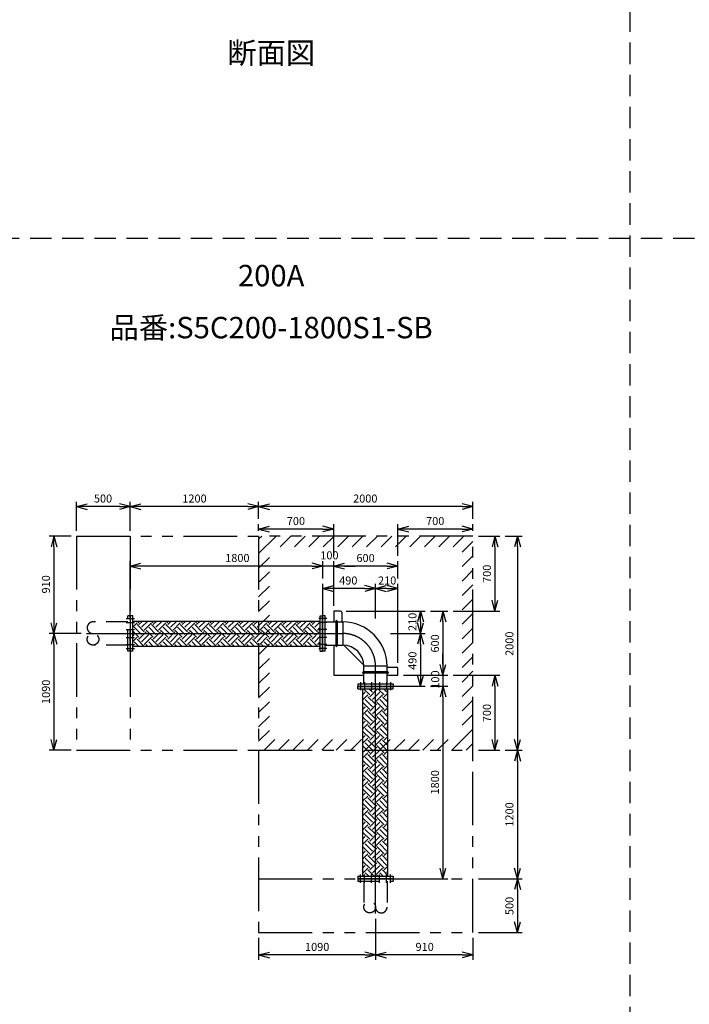
# Model space of a CAD drawing. Extents: x 207 to 40700, y 0 to 27750.
# Drawn here: x 28203 to 34452, y 4724 to 13914 of the extents above; entities that cross this region are included whole.
import ezdxf
from ezdxf.enums import TextEntityAlignment as Align

# ---------------------------------------------------------------- set-up
doc = ezdxf.new("R2010")
doc.units = 0
doc.header["$LTSCALE"] = 400
for name, pattern in [('CENTER', [50.8, 31.75, -6.35, 6.35, -6.35]), ('DASHED', [0.75, 0.5, -0.25]), ('PHANTOM', [2.5, 1.25, -0.25, 0.25, -0.25, 0.25, -0.25])]:
    doc.linetypes.add(name, pattern=pattern)
doc.layers.get('0').update_dxf_attribs({"linetype": 'CONTINUOUS'})
for name, color, linetype in [('1', 4, 'CONTINUOUS'), ('CENTER', 1, 'CENTER'), ('KARISEN', 5, 'DASHED'), ('SCALE', 4, 'CONTINUOUS'), ('UL1', 3, 'PHANTOM')]:
    doc.layers.add(name, color=color, linetype=linetype)
doc.styles.get("Standard").update_dxf_attribs({"font": 'TXT', "bigfont": 'BIGFONT'})

msp = doc.modelspace()

# ---------------------------------------------------------------- linework, layer by layer
for p, q in [((28733.3, 9369.3), (28833.3, 9396.1)), ((29233.3, 9369.3), (29133.3, 9396.1)), ((29233.3, 9369.3), (29333.3, 9396.1)), ((30433.3, 9369.3), (30333.3, 9396.1)), ((30433.3, 9369.3), (30533.3, 9396.1)), ((32433.3, 9369.3), (32333.3, 9396.1)), ((28733.3, 9369.3), (28833.3, 9342.5)), ((28833.3, 9369.3), (28733.3, 9369.3)), ((29233.3, 9369.3), (29133.3, 9342.5)), ((29133.3, 9369.3), (29233.3, 9369.3)), ((29233.3, 9369.3), (29333.3, 9342.5)), ((29333.3, 9369.3), (29233.3, 9369.3)), ((30433.3, 9369.3), (30333.3, 9342.5)), ((30333.3, 9369.3), (30433.3, 9369.3)), ((30433.3, 9369.3), (30533.3, 9342.5)), ((30533.3, 9369.3), (30433.3, 9369.3)), ((32433.3, 9369.3), (32333.3, 9342.5)), ((32333.3, 9369.3), (32433.3, 9369.3)), ((30433.3, 9159.3), (30533.3, 9186.1)), ((30433.3, 9159.3), (30533.3, 9132.5)), ((30533.3, 9159.3), (30433.3, 9159.3)), ((31133.3, 9159.3), (31033.3, 9186.1)), ((31133.3, 9159.3), (31033.3, 9132.5)), ((31033.3, 9159.3), (31133.3, 9159.3)), ((31733.3, 9159.3), (31833.3, 9186.1)), ((31733.3, 9159.3), (31833.3, 9132.5)), ((31833.3, 9159.3), (31733.3, 9159.3)), ((32433.3, 9159.3), (32333.3, 9186.1)), ((32433.3, 9159.3), (32333.3, 9132.5)), ((32333.3, 9159.3), (32433.3, 9159.3)), ((28523.3, 9094.3), (28496.5, 8994.3)), ((28523.3, 9094.3), (28550.1, 8994.3)), ((28523.3, 8994.3), (28523.3, 9094.3)), ((32638.3, 9094.3), (32611.5, 8994.3)), ((32638.3, 9094.3), (32665.1, 8994.3)), ((32638.3, 8994.3), (32638.3, 9094.3)), ((32848.3, 9094.3), (32821.5, 8994.3)), ((32848.3, 9094.3), (32875.1, 8994.3)), ((32848.3, 8994.3), (32848.3, 9094.3)), ((29233.3, 8814.3), (29333.3, 8841.1)), ((31033.3, 8814.3), (30933.3, 8841.1)), ((31033.3, 8814.3), (30933.3, 8841.1)), ((31133.3, 8814.3), (31233.3, 8841.1)), ((31133.3, 8814.3), (31233.3, 8841.1)), ((31733.3, 8814.3), (31633.3, 8841.1)), ((29233.3, 8814.3), (29333.3, 8787.5)), ((29333.3, 8814.3), (29233.3, 8814.3)), ((31033.3, 8814.3), (30933.3, 8787.5)), ((30933.3, 8814.3), (31033.3, 8814.3)), ((31033.3, 8814.3), (30933.3, 8787.5)), ((30933.3, 8814.3), (31033.3, 8814.3)), ((31133.3, 8814.3), (31233.3, 8787.5)), ((31233.3, 8814.3), (31133.3, 8814.3)), ((31133.3, 8814.3), (31233.3, 8787.5)), ((31233.3, 8814.3), (31133.3, 8814.3)), ((31733.3, 8814.3), (31633.3, 8787.5)), ((31633.3, 8814.3), (31733.3, 8814.3)), ((31033.3, 8604.3), (31133.3, 8631.1)), ((31033.3, 8604.3), (31133.3, 8577.5)), ((31133.3, 8604.3), (31033.3, 8604.3)), ((31523.3, 8604.3), (31423.3, 8631.1)), ((31523.3, 8604.3), (31423.3, 8577.5)), ((31423.3, 8604.3), (31523.3, 8604.3)), ((31523.3, 8604.3), (31623.3, 8631.1)), ((31523.3, 8604.3), (31623.3, 8577.5)), ((31623.3, 8604.3), (31523.3, 8604.3)), ((31733.3, 8604.3), (31633.3, 8631.1)), ((31733.3, 8604.3), (31633.3, 8577.5)), ((31633.3, 8604.3), (31733.3, 8604.3)), ((32638.3, 8394.3), (32611.5, 8494.3)), ((32638.3, 8394.3), (32665.1, 8494.3)), ((32638.3, 8494.3), (32638.3, 8394.3)), ((31133.3, 8394.3), (31133.3, 8292.5)), ((31198.3, 8394.3), (31133.3, 8394.3)), ((31208.3, 8384.3), (31208.3, 8292.5)), ((31943.3, 8394.3), (31916.5, 8294.3)), ((31943.3, 8394.3), (31970.1, 8294.3)), ((31943.3, 8294.3), (31943.3, 8394.3)), ((32153.3, 8394.3), (32126.5, 8294.3)), ((32153.3, 8394.3), (32180.1, 8294.3)), ((32153.3, 8294.3), (32153.3, 8394.3)), ((28523.3, 8184.3), (28496.5, 8284.3)), ((28523.3, 8184.3), (28550.1, 8284.3)), ((28523.3, 8284.3), (28523.3, 8184.3)), ((29236.3, 8019.3), (29236.3, 8349.3)), ((29258.3, 8349.3), (29236.3, 8349.3)), ((29258.3, 8019.3), (29258.3, 8349.3)), ((29258.3, 8300.8), (31008.3, 8300.8)), ((31008.3, 8019.3), (31008.3, 8349.3)), ((31008.3, 8349.3), (31030.3, 8349.3)), ((31030.3, 8019.3), (31030.3, 8349.3)), ((31033.3, 8019.3), (31033.3, 8349.3)), ((31055.3, 8349.3), (31033.3, 8349.3)), ((31055.3, 8019.3), (31055.3, 8349.3)), ((31055.3, 8292.5), (31218.5, 8292.5)), ((31943.3, 8184.3), (31916.5, 8284.3)), ((31943.3, 8184.3), (31970.1, 8284.3)), ((31943.3, 8284.3), (31943.3, 8184.3)), ((28523.3, 8184.3), (28496.5, 8084.3)), ((28523.3, 8184.3), (28550.1, 8084.3)), ((28523.3, 8084.3), (28523.3, 8184.3)), ((31943.3, 8184.3), (31916.5, 8084.3)), ((31943.3, 8184.3), (31970.1, 8084.3)), ((31943.3, 8084.3), (31943.3, 8184.3)), ((29258.3, 8019.3), (29236.3, 8019.3)), ((29258.3, 8067.8), (31008.3, 8067.8)), ((31008.3, 8019.3), (31030.3, 8019.3)), ((31055.3, 8019.3), (31033.3, 8019.3)), ((31055.3, 8076.2), (31218.5, 8076.2)), ((31133.3, 8076.2), (31133.3, 7794.3)), ((31243.5, 8059.2), (31398.2, 7904.5)), ((31415.2, 7716.3), (31415.2, 7879.5)), ((31631.5, 7716.3), (31631.5, 7879.5)), ((31631.5, 7869.3), (31723.3, 7869.3)), ((31733.3, 7794.3), (31733.3, 7859.3)), ((32153.3, 7794.3), (32126.5, 7894.3)), ((32153.3, 7794.3), (32126.5, 7894.3)), ((32153.3, 7794.3), (32180.1, 7894.3)), ((32153.3, 7894.3), (32153.3, 7794.3)), ((32153.3, 7794.3), (32180.1, 7894.3)), ((32153.3, 7894.3), (32153.3, 7794.3)), ((31133.3, 7794.3), (31415.2, 7794.3)), ((31631.5, 7794.3), (31733.3, 7794.3)), ((31943.3, 7694.3), (31916.5, 7794.3)), ((31943.3, 7694.3), (31970.1, 7794.3)), ((31943.3, 7794.3), (31943.3, 7694.3)), ((32638.3, 7794.3), (32611.5, 7694.3)), ((32638.3, 7794.3), (32665.1, 7694.3)), ((32638.3, 7694.3), (32638.3, 7794.3)), ((31358.3, 7716.3), (31688.3, 7716.3)), ((31358.3, 7716.3), (31358.3, 7694.3)), ((31358.3, 7694.3), (31688.3, 7694.3)), ((31358.3, 7691.3), (31688.3, 7691.3)), ((31358.3, 7669.3), (31358.3, 7691.3)), ((31358.3, 7669.3), (31688.3, 7669.3)), ((31406.8, 5919.3), (31406.8, 7669.3)), ((31639.8, 5919.3), (31639.8, 7669.3)), ((31688.3, 7716.3), (31688.3, 7694.3)), ((31688.3, 7669.3), (31688.3, 7691.3)), ((32153.3, 7694.3), (32126.5, 7594.3)), ((32153.3, 7694.3), (32126.5, 7594.3)), ((32153.3, 7694.3), (32180.1, 7594.3)), ((32153.3, 7594.3), (32153.3, 7694.3)), ((32153.3, 7694.3), (32180.1, 7594.3)), ((32153.3, 7594.3), (32153.3, 7694.3)), ((28523.3, 7094.3), (28496.5, 7194.3)), ((28523.3, 7094.3), (28550.1, 7194.3)), ((28523.3, 7194.3), (28523.3, 7094.3)), ((32638.3, 7094.3), (32611.5, 7194.3)), ((32638.3, 7094.3), (32665.1, 7194.3)), ((32638.3, 7194.3), (32638.3, 7094.3)), ((32848.3, 7094.3), (32821.5, 7194.3)), ((32848.3, 7094.3), (32875.1, 7194.3)), ((32848.3, 7194.3), (32848.3, 7094.3)), ((32848.3, 7094.3), (32821.5, 6994.3)), ((32848.3, 7094.3), (32875.1, 6994.3)), ((32848.3, 6994.3), (32848.3, 7094.3)), ((32153.3, 5894.3), (32126.5, 5994.3)), ((32153.3, 5894.3), (32180.1, 5994.3)), ((32153.3, 5994.3), (32153.3, 5894.3)), ((32848.3, 5894.3), (32821.5, 5994.3)), ((32848.3, 5894.3), (32875.1, 5994.3)), ((32848.3, 5994.3), (32848.3, 5894.3)), ((31358.3, 5919.3), (31688.3, 5919.3)), ((31358.3, 5919.3), (31358.3, 5897.3)), ((31358.3, 5897.3), (31688.3, 5897.3)), ((31688.3, 5919.3), (31688.3, 5897.3)), ((32848.3, 5894.3), (32821.5, 5794.3)), ((32848.3, 5894.3), (32875.1, 5794.3)), ((32848.3, 5794.3), (32848.3, 5894.3)), ((32848.3, 5394.3), (32821.5, 5494.3)), ((32848.3, 5394.3), (32875.1, 5494.3)), ((32848.3, 5494.3), (32848.3, 5394.3)), ((30433.3, 5184.3), (30533.3, 5211.1)), ((30433.3, 5184.3), (30533.3, 5157.5)), ((30533.3, 5184.3), (30433.3, 5184.3)), ((31523.3, 5184.3), (31423.3, 5211.1)), ((31523.3, 5184.3), (31423.3, 5157.5)), ((31423.3, 5184.3), (31523.3, 5184.3)), ((31523.3, 5184.3), (31623.3, 5211.1)), ((31523.3, 5184.3), (31623.3, 5157.5)), ((31623.3, 5184.3), (31523.3, 5184.3)), ((32433.3, 5184.3), (32333.3, 5211.1)), ((32433.3, 5184.3), (32333.3, 5157.5)), ((32333.3, 5184.3), (32433.3, 5184.3))]:
    msp.add_line(p, q)
for centre, radius, start, end in [((31198.3, 8384.3), 10, 0, 90), ((31218.5, 7879.5), 412.9, 0, 90), ((31218.5, 7879.5), 196.7, 0, 90), ((31328.3, 8144), 120, 214.61424, 225), ((31483, 7989.3), 120, 225, 235.38576), ((31723.3, 7859.3), 10, 0, 90)]:
    msp.add_arc(centre, radius, start, end)
at = {"layer": '1'}
for p, q in [((29258.3, 8295), (29264.1, 8300.8)), ((29258.3, 8244.5), (29298.1, 8284.3)), ((29314.9, 8284.3), (29298.4, 8300.8)), ((29314.9, 8267.4), (29348.3, 8300.8)), ((29340.2, 8242.2), (29398.8, 8300.8)), ((29365.4, 8216.9), (29432.8, 8284.3)), ((29449.6, 8284.3), (29433.1, 8300.8)), ((29449.6, 8267.4), (29483, 8300.8)), ((29474.9, 8242.2), (29533.5, 8300.8)), ((29500.1, 8216.9), (29567.5, 8284.3)), ((29584.3, 8284.3), (29567.8, 8300.8)), ((29584.3, 8267.4), (29617.7, 8300.8)), ((29609.6, 8242.2), (29668.2, 8300.8)), ((29634.8, 8216.9), (29702.2, 8284.3)), ((29719, 8284.3), (29702.5, 8300.8)), ((29719, 8267.4), (29752.4, 8300.8)), ((29744.3, 8242.2), (29802.9, 8300.8)), ((29769.5, 8216.9), (29836.9, 8284.3)), ((29853.7, 8284.3), (29837.2, 8300.8)), ((29853.7, 8267.4), (29887.1, 8300.8)), ((29879, 8242.2), (29937.6, 8300.8)), ((29904.3, 8216.9), (29971.6, 8284.3)), ((29988.4, 8284.3), (29971.9, 8300.8)), ((29988.4, 8267.4), (30021.8, 8300.8)), ((30013.7, 8242.2), (30072.4, 8300.8)), ((30039, 8216.9), (30106.3, 8284.3)), ((30123.1, 8284.3), (30106.6, 8300.8)), ((30123.1, 8267.4), (30156.5, 8300.8)), ((30148.4, 8242.2), (30207.1, 8300.8)), ((30173.7, 8216.9), (30241, 8284.3)), ((30257.9, 8284.3), (30241.3, 8300.8)), ((30257.9, 8267.4), (30291.2, 8300.8)), ((30283.1, 8242.2), (30341.8, 8300.8)), ((30308.4, 8216.9), (30375.7, 8284.3)), ((30392.6, 8284.3), (30376, 8300.8)), ((30392.6, 8267.4), (30426, 8300.8)), ((30417.8, 8242.2), (30476.5, 8300.8)), ((30443.1, 8216.9), (30510.4, 8284.3)), ((30527.3, 8284.3), (30510.7, 8300.8)), ((30527.3, 8267.4), (30560.7, 8300.8)), ((30552.5, 8242.2), (30611.2, 8300.8)), ((30577.8, 8216.9), (30645.1, 8284.3)), ((30662, 8284.3), (30645.4, 8300.8)), ((30662, 8267.4), (30695.4, 8300.8)), ((30687.2, 8242.2), (30745.9, 8300.8)), ((30712.5, 8216.9), (30779.8, 8284.3)), ((30796.7, 8284.3), (30780.1, 8300.8)), ((30796.7, 8267.4), (30830.1, 8300.8)), ((30821.9, 8242.2), (30880.6, 8300.8)), ((30847.2, 8216.9), (30914.5, 8284.3)), ((30931.4, 8284.3), (30914.8, 8300.8)), ((30931.4, 8267.4), (30964.8, 8300.8)), ((30956.6, 8242.2), (31008.3, 8293.9)), ((31152, 8298.8), (31152, 8069.8)), ((31164.7, 8298.8), (31164.7, 8069.8)), ((31218.5, 8292.5), (31218.5, 8076.2)), ((29314.9, 8149.6), (29258.3, 8206.2)), ((29340.2, 8174.8), (29272.8, 8242.2)), ((29365.4, 8200.1), (29298.1, 8267.4)), ((29314.9, 8132.7), (29382.3, 8200.1)), ((29449.6, 8149.6), (29382.3, 8216.9)), ((29474.9, 8174.8), (29407.5, 8242.2)), ((29500.1, 8200.1), (29432.8, 8267.4)), ((29449.6, 8132.7), (29517, 8200.1)), ((29584.3, 8149.6), (29517, 8216.9)), ((29609.6, 8174.8), (29542.2, 8242.2)), ((29634.8, 8200.1), (29567.5, 8267.4)), ((29584.3, 8132.7), (29651.7, 8200.1)), ((29719, 8149.6), (29651.7, 8216.9)), ((29744.3, 8174.8), (29676.9, 8242.2)), ((29769.5, 8200.1), (29702.2, 8267.4)), ((29719, 8132.7), (29786.4, 8200.1)), ((29853.7, 8149.6), (29786.4, 8216.9)), ((29879, 8174.8), (29811.6, 8242.2)), ((29904.3, 8200.1), (29836.9, 8267.4)), ((29853.7, 8132.7), (29921.1, 8200.1)), ((29988.4, 8149.6), (29921.1, 8216.9)), ((30013.7, 8174.8), (29946.3, 8242.2)), ((30039, 8200.1), (29971.6, 8267.4)), ((29988.4, 8132.7), (30055.8, 8200.1)), ((30123.1, 8149.6), (30055.8, 8216.9)), ((30148.4, 8174.8), (30081.1, 8242.2)), ((30173.7, 8200.1), (30106.3, 8267.4)), ((30123.1, 8132.7), (30190.5, 8200.1)), ((30257.9, 8149.6), (30190.5, 8216.9)), ((30283.1, 8174.8), (30215.8, 8242.2)), ((30308.4, 8200.1), (30241, 8267.4)), ((30257.9, 8132.7), (30325.2, 8200.1)), ((30392.6, 8149.6), (30325.2, 8216.9)), ((30417.8, 8174.8), (30350.5, 8242.2)), ((30443.1, 8200.1), (30375.7, 8267.4)), ((30392.6, 8132.7), (30459.9, 8200.1)), ((30527.3, 8149.6), (30459.9, 8216.9)), ((30552.5, 8174.8), (30485.2, 8242.2)), ((30577.8, 8200.1), (30510.4, 8267.4)), ((30527.3, 8132.7), (30594.6, 8200.1)), ((30662, 8149.6), (30594.6, 8216.9)), ((30687.2, 8174.8), (30619.9, 8242.2)), ((30712.5, 8200.1), (30645.1, 8267.4)), ((30662, 8132.7), (30729.3, 8200.1)), ((30796.7, 8149.6), (30729.3, 8216.9)), ((30821.9, 8174.8), (30754.6, 8242.2)), ((30847.2, 8200.1), (30779.8, 8267.4)), ((30796.7, 8132.7), (30864, 8200.1)), ((30931.4, 8149.6), (30864, 8216.9)), ((30956.6, 8174.8), (30889.3, 8242.2)), ((30981.9, 8200.1), (30914.5, 8267.4)), ((30931.4, 8132.7), (30998.7, 8200.1)), ((30981.9, 8216.9), (31008.3, 8243.4)), ((31008.3, 8207.3), (30998.7, 8216.9)), ((29258.3, 8160.3), (29272.8, 8174.8)), ((29258.3, 8109.8), (29298.1, 8149.6)), ((29312.5, 8067.8), (29272.8, 8107.5)), ((29363, 8067.8), (29298.1, 8132.7)), ((29340.2, 8107.5), (29407.5, 8174.8)), ((29365.4, 8082.2), (29432.8, 8149.6)), ((29447.2, 8067.8), (29407.5, 8107.5)), ((29497.7, 8067.8), (29432.8, 8132.7)), ((29474.9, 8107.5), (29542.2, 8174.8)), ((29500.1, 8082.2), (29567.5, 8149.6)), ((29581.9, 8067.8), (29542.2, 8107.5)), ((29632.4, 8067.8), (29567.5, 8132.7)), ((29609.6, 8107.5), (29676.9, 8174.8)), ((29634.8, 8082.2), (29702.2, 8149.6)), ((29716.6, 8067.8), (29676.9, 8107.5)), ((29767.1, 8067.8), (29702.2, 8132.7)), ((29744.3, 8107.5), (29811.6, 8174.8)), ((29769.5, 8082.2), (29836.9, 8149.6)), ((29851.3, 8067.8), (29811.6, 8107.5)), ((29901.8, 8067.8), (29836.9, 8132.7)), ((29879, 8107.5), (29946.3, 8174.8)), ((29904.3, 8082.2), (29971.6, 8149.6)), ((29986, 8067.8), (29946.3, 8107.5)), ((30036.5, 8067.8), (29971.6, 8132.7)), ((30013.7, 8107.5), (30081.1, 8174.8)), ((30039, 8082.2), (30106.3, 8149.6)), ((30120.7, 8067.8), (30081.1, 8107.5)), ((30171.2, 8067.8), (30106.3, 8132.7)), ((30148.4, 8107.5), (30215.8, 8174.8)), ((30173.7, 8082.2), (30241, 8149.6)), ((30255.4, 8067.8), (30215.8, 8107.5)), ((30305.9, 8067.8), (30241, 8132.7)), ((30283.1, 8107.5), (30350.5, 8174.8)), ((30308.4, 8082.2), (30375.7, 8149.6)), ((30390.1, 8067.8), (30350.5, 8107.5)), ((30440.6, 8067.8), (30375.7, 8132.7)), ((30417.8, 8107.5), (30485.2, 8174.8)), ((30443.1, 8082.2), (30510.4, 8149.6)), ((30524.8, 8067.8), (30485.2, 8107.5)), ((30575.3, 8067.8), (30510.4, 8132.7)), ((30552.5, 8107.5), (30619.9, 8174.8)), ((30577.8, 8082.2), (30645.1, 8149.6)), ((30659.5, 8067.8), (30619.9, 8107.5)), ((30710, 8067.8), (30645.1, 8132.7)), ((30687.2, 8107.5), (30754.6, 8174.8)), ((30712.5, 8082.2), (30779.8, 8149.6)), ((30794.2, 8067.8), (30754.6, 8107.5)), ((30844.7, 8067.8), (30779.8, 8132.7)), ((30821.9, 8107.5), (30889.3, 8174.8)), ((30847.2, 8082.2), (30914.5, 8149.6)), ((30928.9, 8067.8), (30889.3, 8107.5)), ((30979.4, 8067.8), (30914.5, 8132.7)), ((30956.6, 8107.5), (31008.3, 8159.2)), ((30981.9, 8082.2), (31008.3, 8108.7)), ((29262, 8067.8), (29258.3, 8071.5)), ((29396.7, 8067.8), (29382.3, 8082.2)), ((29531.4, 8067.8), (29517, 8082.2)), ((29666.1, 8067.8), (29651.7, 8082.2)), ((29800.8, 8067.8), (29786.4, 8082.2)), ((29935.5, 8067.8), (29921.1, 8082.2)), ((30070.2, 8067.8), (30055.8, 8082.2)), ((30204.9, 8067.8), (30190.5, 8082.2)), ((30339.6, 8067.8), (30325.2, 8082.2)), ((30474.3, 8067.8), (30459.9, 8082.2)), ((30609, 8067.8), (30594.6, 8082.2)), ((30743.7, 8067.8), (30729.3, 8082.2)), ((30878.4, 8067.8), (30864, 8082.2)), ((31008.3, 8072.6), (30998.7, 8082.2)), ((31637.8, 7825.7), (31408.8, 7825.7)), ((31637.8, 7813), (31408.8, 7813)), ((31631.5, 7879.5), (31415.2, 7879.5)), ((31406.8, 7614.8), (31428.1, 7636)), ((31470.2, 7610.8), (31411.6, 7669.3)), ((31495.4, 7636), (31462.1, 7669.3)), ((31470.2, 7593.9), (31537.5, 7661.3)), ((31495.4, 7568.7), (31562.8, 7636)), ((31520.7, 7661.3), (31512.6, 7669.3)), ((31604.9, 7610.8), (31546.3, 7669.3)), ((31630.1, 7636), (31596.8, 7669.3)), ((31604.9, 7593.9), (31639.8, 7628.9)), ((31406.8, 7564.2), (31453.3, 7610.8)), ((31470.2, 7476.1), (31406.8, 7539.4)), ((31495.4, 7501.3), (31428.1, 7568.7)), ((31520.7, 7526.6), (31453.3, 7593.9)), ((31520.7, 7543.4), (31588.1, 7610.8)), ((31604.9, 7476.1), (31537.5, 7543.4)), ((31630.1, 7501.3), (31562.8, 7568.7)), ((31639.8, 7542.2), (31588.1, 7593.9)), ((31630.1, 7568.7), (31639.8, 7578.3)), ((31406.8, 7480.1), (31428.1, 7501.3)), ((31406.8, 7429.5), (31453.3, 7476.1)), ((31520.7, 7391.9), (31453.3, 7459.2)), ((31470.2, 7459.2), (31537.5, 7526.6)), ((31495.4, 7434), (31562.8, 7501.3)), ((31520.7, 7408.7), (31588.1, 7476.1)), ((31639.8, 7407.5), (31588.1, 7459.2)), ((31604.9, 7459.2), (31639.8, 7494.2)), ((31470.2, 7341.4), (31406.8, 7404.7)), ((31406.8, 7345.3), (31428.1, 7366.6)), ((31495.4, 7366.6), (31428.1, 7434)), ((31470.2, 7324.5), (31537.5, 7391.9)), ((31495.4, 7299.3), (31562.8, 7366.6)), ((31604.9, 7341.4), (31537.5, 7408.7)), ((31630.1, 7366.6), (31562.8, 7434)), ((31604.9, 7324.5), (31639.8, 7359.5)), ((31630.1, 7434), (31639.8, 7443.6)), ((31406.8, 7294.8), (31453.3, 7341.4)), ((31470.2, 7206.7), (31406.8, 7270)), ((31495.4, 7231.9), (31428.1, 7299.3)), ((31520.7, 7257.2), (31453.3, 7324.5)), ((31520.7, 7274), (31588.1, 7341.4)), ((31604.9, 7206.7), (31537.5, 7274)), ((31630.1, 7231.9), (31562.8, 7299.3)), ((31639.8, 7272.8), (31588.1, 7324.5)), ((31630.1, 7299.3), (31639.8, 7308.9)), ((31406.8, 7210.6), (31428.1, 7231.9)), ((31406.8, 7160.1), (31453.3, 7206.7)), ((31520.7, 7122.5), (31453.3, 7189.8)), ((31470.2, 7189.8), (31537.5, 7257.2)), ((31495.4, 7164.6), (31562.8, 7231.9)), ((31520.7, 7139.3), (31588.1, 7206.7)), ((31639.8, 7138), (31588.1, 7189.8)), ((31604.9, 7189.8), (31639.8, 7224.7)), ((31630.1, 7164.6), (31639.8, 7174.2)), ((31470.2, 7072), (31406.8, 7135.3)), ((31406.8, 7075.9), (31428.1, 7097.2)), ((31495.4, 7097.2), (31428.1, 7164.6)), ((31470.2, 7055.1), (31537.5, 7122.5)), ((31495.4, 7029.9), (31562.8, 7097.2)), ((31604.9, 7072), (31537.5, 7139.3)), ((31630.1, 7097.2), (31562.8, 7164.6)), ((31604.9, 7055.1), (31639.8, 7090)), ((31406.8, 7025.4), (31453.3, 7072)), ((31470.2, 6937.2), (31406.8, 7000.6)), ((31495.4, 6962.5), (31428.1, 7029.9)), ((31520.7, 6987.8), (31453.3, 7055.1)), ((31470.2, 6920.4), (31537.5, 6987.8)), ((31520.7, 7004.6), (31588.1, 7072)), ((31604.9, 6937.2), (31537.5, 7004.6)), ((31630.1, 6962.5), (31562.8, 7029.9)), ((31639.8, 7003.3), (31588.1, 7055.1)), ((31630.1, 7029.9), (31639.8, 7039.5)), ((31406.8, 6941.2), (31428.1, 6962.5)), ((31406.8, 6890.7), (31453.3, 6937.2)), ((31495.4, 6827.8), (31428.1, 6895.2)), ((31520.7, 6853.1), (31453.3, 6920.4)), ((31495.4, 6895.2), (31562.8, 6962.5)), ((31520.7, 6869.9), (31588.1, 6937.2)), ((31630.1, 6827.8), (31562.8, 6895.2)), ((31639.8, 6868.6), (31588.1, 6920.4)), ((31604.9, 6920.4), (31639.8, 6955.3)), ((31630.1, 6895.2), (31639.8, 6904.8)), ((31470.2, 6802.5), (31406.8, 6865.9)), ((31406.8, 6806.5), (31428.1, 6827.8)), ((31406.8, 6756), (31453.3, 6802.5)), ((31470.2, 6785.7), (31537.5, 6853.1)), ((31495.4, 6760.4), (31562.8, 6827.8)), ((31520.7, 6735.2), (31588.1, 6802.5)), ((31604.9, 6802.5), (31537.5, 6869.9)), ((31604.9, 6785.7), (31639.8, 6820.6)), ((31470.2, 6667.8), (31406.8, 6731.2)), ((31495.4, 6693.1), (31428.1, 6760.4)), ((31520.7, 6718.4), (31453.3, 6785.7)), ((31470.2, 6651), (31537.5, 6718.4)), ((31604.9, 6667.8), (31537.5, 6735.2)), ((31630.1, 6693.1), (31562.8, 6760.4)), ((31639.8, 6733.9), (31588.1, 6785.7)), ((31630.1, 6760.4), (31639.8, 6770.1)), ((31406.8, 6671.8), (31428.1, 6693.1)), ((31406.8, 6621.3), (31453.3, 6667.8)), ((31495.4, 6558.4), (31428.1, 6625.7)), ((31520.7, 6583.7), (31453.3, 6651)), ((31495.4, 6625.7), (31562.8, 6693.1)), ((31520.7, 6600.5), (31588.1, 6667.8)), ((31630.1, 6558.4), (31562.8, 6625.7)), ((31639.8, 6599.2), (31588.1, 6651)), ((31604.9, 6651), (31639.8, 6685.9)), ((31630.1, 6625.7), (31639.8, 6635.4)), ((31470.2, 6533.1), (31406.8, 6596.5)), ((31406.8, 6537.1), (31428.1, 6558.4)), ((31406.8, 6486.6), (31453.3, 6533.1)), ((31470.2, 6516.3), (31537.5, 6583.7)), ((31495.4, 6491), (31562.8, 6558.4)), ((31520.7, 6465.8), (31588.1, 6533.1)), ((31604.9, 6533.1), (31537.5, 6600.5)), ((31604.9, 6516.3), (31639.8, 6551.2)), ((31470.2, 6398.4), (31406.8, 6461.8)), ((31495.4, 6423.7), (31428.1, 6491)), ((31520.7, 6448.9), (31453.3, 6516.3)), ((31470.2, 6381.6), (31537.5, 6448.9)), ((31604.9, 6398.4), (31537.5, 6465.8)), ((31630.1, 6423.7), (31562.8, 6491)), ((31639.8, 6464.5), (31588.1, 6516.3)), ((31630.1, 6491), (31639.8, 6500.7)), ((31406.8, 6402.4), (31428.1, 6423.7)), ((31406.8, 6351.9), (31453.3, 6398.4)), ((31495.4, 6289), (31428.1, 6356.3)), ((31520.7, 6314.2), (31453.3, 6381.6)), ((31495.4, 6356.3), (31562.8, 6423.7)), ((31520.7, 6331.1), (31588.1, 6398.4)), ((31630.1, 6289), (31562.8, 6356.3)), ((31639.8, 6329.8), (31588.1, 6381.6)), ((31604.9, 6381.6), (31639.8, 6416.5)), ((31630.1, 6356.3), (31639.8, 6366)), ((31470.2, 6263.7), (31406.8, 6327.1)), ((31406.8, 6267.7), (31428.1, 6289)), ((31406.8, 6217.2), (31453.3, 6263.7)), ((31470.2, 6246.9), (31537.5, 6314.2)), ((31495.4, 6221.6), (31562.8, 6289)), ((31520.7, 6196.4), (31588.1, 6263.7)), ((31604.9, 6263.7), (31537.5, 6331.1)), ((31604.9, 6246.9), (31639.8, 6281.8)), ((31470.2, 6129), (31406.8, 6192.4)), ((31495.4, 6154.3), (31428.1, 6221.6)), ((31520.7, 6179.5), (31453.3, 6246.9)), ((31470.2, 6112.2), (31537.5, 6179.5)), ((31604.9, 6129), (31537.5, 6196.4)), ((31630.1, 6154.3), (31562.8, 6221.6)), ((31639.8, 6195.1), (31588.1, 6246.9)), ((31630.1, 6221.6), (31639.8, 6231.3)), ((31406.8, 6133), (31428.1, 6154.3)), ((31406.8, 6082.5), (31453.3, 6129)), ((31495.4, 6019.6), (31428.1, 6086.9)), ((31520.7, 6044.8), (31453.3, 6112.2)), ((31495.4, 6086.9), (31562.8, 6154.3)), ((31520.7, 6061.7), (31588.1, 6129)), ((31630.1, 6019.6), (31562.8, 6086.9)), ((31639.8, 6060.4), (31588.1, 6112.2)), ((31604.9, 6112.2), (31639.8, 6147.1)), ((31630.1, 6086.9), (31639.8, 6096.6)), ((31470.2, 5994.3), (31406.8, 6057.7)), ((31406.8, 5998.3), (31428.1, 6019.6)), ((31406.8, 5947.8), (31453.3, 5994.3)), ((31511.5, 5919.3), (31453.3, 5977.5)), ((31470.2, 5977.5), (31537.5, 6044.8)), ((31495.4, 5952.2), (31562.8, 6019.6)), ((31520.7, 5927), (31588.1, 5994.3)), ((31604.9, 5994.3), (31537.5, 6061.7)), ((31639.8, 5925.7), (31588.1, 5977.5)), ((31604.9, 5977.5), (31639.8, 6012.4)), ((31410.5, 5919.3), (31406.8, 5923)), ((31461, 5919.3), (31428.1, 5952.2)), ((31545.2, 5919.3), (31537.5, 5927)), ((31595.7, 5919.3), (31562.8, 5952.2)), ((31630.1, 5952.2), (31639.8, 5961.9))]:
    msp.add_line(p, q, dxfattribs=at)
for centre, start, end in [((31158.3, 8298.8), 0, 180), ((31158.3, 8069.8), 180, 0), ((31408.8, 7819.3), 90, 270), ((31637.8, 7819.3), 270, 90)]:
    msp.add_arc(centre, 6.35, start, end, dxfattribs=at)
at = {"layer": 'CENTER'}
for p, q in [((29196.3, 8324.4), (29273.3, 8324.4)), ((29196.3, 8286.9), (29273.3, 8286.9)), ((31070.3, 8324.4), (30993.3, 8324.4)), ((31070.3, 8286.9), (30993.3, 8286.9)), ((28827.1, 8184.3), (31218.5, 8184.3)), ((29196.3, 8221.9), (29273.3, 8221.9)), ((31070.3, 8221.9), (30993.3, 8221.9)), ((29196.3, 8146.8), (29273.3, 8146.8)), ((31070.3, 8146.8), (30993.3, 8146.8)), ((29196.3, 8081.8), (29273.3, 8081.8)), ((29196.3, 8044.3), (29273.3, 8044.3)), ((31070.3, 8081.8), (30993.3, 8081.8)), ((31070.3, 8044.3), (30993.3, 8044.3)), ((31523.3, 5570.8), (31523.3, 7879.5)), ((31383.3, 7731.3), (31383.3, 7654.3)), ((31420.8, 7731.3), (31420.8, 7654.3)), ((31485.8, 7731.3), (31485.8, 7654.3)), ((31560.8, 7731.3), (31560.8, 7654.3)), ((31625.9, 7731.3), (31625.9, 7654.3)), ((31663.4, 7731.3), (31663.4, 7654.3)), ((31383.3, 5857.3), (31383.3, 5934.3)), ((31420.8, 5857.3), (31420.8, 5934.3)), ((31485.8, 5857.3), (31485.8, 5934.3)), ((31560.8, 5857.3), (31560.8, 5934.3)), ((31625.9, 5857.3), (31625.9, 5934.3)), ((31663.4, 5857.3), (31663.4, 5934.3))]:
    msp.add_line(p, q, dxfattribs=at)
msp.add_arc((31218.5, 7879.5), 304.8, 0, 90, dxfattribs=at)
at = {"layer": 'KARISEN'}
for p, q in [((33900, 0), (33900, 23750)), ((400, 11875), (40700, 11875)), ((29211.3, 8292.5), (28887.1, 8292.5)), ((29211.3, 8019.3), (29211.3, 8349.3)), ((29233.3, 8349.3), (29211.3, 8349.3)), ((29233.3, 8019.3), (29233.3, 8349.3)), ((29211.3, 8076.2), (28887.1, 8076.2)), ((29233.3, 8019.3), (29211.3, 8019.3)), ((31358.3, 5894.3), (31688.3, 5894.3)), ((31358.3, 5894.3), (31358.3, 5872.3)), ((31688.3, 5894.3), (31688.3, 5872.3)), ((31358.3, 5872.3), (31688.3, 5872.3)), ((31415.2, 5872.3), (31415.2, 5630.8)), ((31631.5, 5872.3), (31631.5, 5630.8))]:
    msp.add_line(p, q, dxfattribs=at)
for centre in [(28887.1, 8130.3), (31469.2, 5630.8)]:
    msp.add_circle(centre, 54.1, dxfattribs=at)
for centre, start, end in [((28887.1, 8238.4), 90, 270), ((31577.4, 5630.8), 180, 0)]:
    msp.add_arc(centre, 54.1, start, end, dxfattribs=at)
at = {"layer": 'SCALE'}
for p, q in [((28733.3, 9144.3), (28733.3, 9414.3)), ((29233.3, 9144.3), (29233.3, 9414.3)), ((29233.3, 9144.3), (29233.3, 9414.3)), ((30433.3, 9254.3), (30433.3, 9414.3)), ((30433.3, 9254.3), (30433.3, 9414.3)), ((32433.3, 9254.3), (32433.3, 9414.3)), ((29133.3, 9369.3), (28833.3, 9369.3)), ((30333.3, 9369.3), (29333.3, 9369.3)), ((32333.3, 9369.3), (30533.3, 9369.3)), ((30433.3, 9144.3), (30433.3, 9204.3)), ((31133.3, 8909.3), (31133.3, 9204.3)), ((31733.3, 8909.3), (31733.3, 9204.3)), ((32433.3, 9144.3), (32433.3, 9204.3)), ((31033.3, 9159.3), (30533.3, 9159.3)), ((32333.3, 9159.3), (31833.3, 9159.3)), ((28683.3, 9094.3), (28478.3, 9094.3)), ((32483.3, 9094.3), (32683.3, 9094.3)), ((32733.3, 9094.3), (32893.3, 9094.3)), ((28523.3, 8994.3), (28523.3, 8284.3)), ((32638.3, 8994.3), (32638.3, 8494.3)), ((32848.3, 8994.3), (32848.3, 7194.3)), ((29233.3, 8324.3), (29233.3, 8859.3)), ((31033.3, 8699.3), (31033.3, 8859.3)), ((31033.3, 8699.3), (31033.3, 8859.3)), ((31133.3, 8444.3), (31133.3, 8859.3)), ((31133.3, 8444.3), (31133.3, 8859.3)), ((31733.3, 8699.3), (31733.3, 8859.3)), ((30933.3, 8814.3), (29333.3, 8814.3)), ((30933.3, 8814.3), (30833.3, 8814.3)), ((31133.3, 8814.3), (31033.3, 8814.3)), ((31233.3, 8814.3), (31333.3, 8814.3)), ((31633.3, 8814.3), (31233.3, 8814.3)), ((31033.3, 8324.3), (31033.3, 8649.3)), ((31523.3, 8324.3), (31523.3, 8649.3)), ((31523.3, 8324.3), (31523.3, 8649.3)), ((31733.3, 7909.3), (31733.3, 8649.3)), ((31423.3, 8604.3), (31133.3, 8604.3)), ((31633.3, 8604.3), (31623.3, 8604.3)), ((31248.3, 8394.3), (31988.3, 8394.3)), ((32038.3, 8394.3), (32198.3, 8394.3)), ((32248.3, 8394.3), (32683.3, 8394.3)), ((31943.3, 8294.3), (31943.3, 8284.3)), ((32153.3, 8294.3), (32153.3, 7894.3)), ((28777.1, 8184.3), (28478.3, 8184.3)), ((28777.1, 8184.3), (28478.3, 8184.3)), ((31663.3, 8184.3), (31988.3, 8184.3)), ((31663.3, 8184.3), (31988.3, 8184.3)), ((28523.3, 8084.3), (28523.3, 7194.3)), ((31943.3, 8084.3), (31943.3, 7794.3)), ((32153.3, 7894.3), (32153.3, 7994.3)), ((31783.3, 7794.3), (32198.3, 7794.3)), ((31783.3, 7794.3), (32198.3, 7794.3)), ((32153.3, 7794.3), (32153.3, 7694.3)), ((32248.3, 7794.3), (32683.3, 7794.3)), ((31663.3, 7694.3), (31988.3, 7694.3)), ((32038.3, 7694.3), (32198.3, 7694.3)), ((32038.3, 7694.3), (32198.3, 7694.3)), ((32638.3, 7694.3), (32638.3, 7194.3)), ((32153.3, 7594.3), (32153.3, 5994.3)), ((32153.3, 7594.3), (32153.3, 7494.3)), ((28683.3, 7094.3), (28478.3, 7094.3)), ((32483.3, 7094.3), (32683.3, 7094.3)), ((32733.3, 7094.3), (32893.3, 7094.3)), ((32733.3, 7094.3), (32893.3, 7094.3)), ((32848.3, 6994.3), (32848.3, 5994.3)), ((31663.3, 5894.3), (32198.3, 5894.3)), ((32483.3, 5894.3), (32893.3, 5894.3)), ((32483.3, 5894.3), (32893.3, 5894.3)), ((32848.3, 5794.3), (32848.3, 5494.3)), ((31523.3, 5520.8), (31523.3, 5139.3)), ((31523.3, 5520.8), (31523.3, 5139.3)), ((30433.3, 5344.3), (30433.3, 5139.3)), ((32433.3, 5344.3), (32433.3, 5139.3)), ((32483.3, 5394.3), (32893.3, 5394.3)), ((31423.3, 5184.3), (30533.3, 5184.3)), ((32333.3, 5184.3), (31623.3, 5184.3))]:
    msp.add_line(p, q, dxfattribs=at)
at = {"layer": 'UL1'}
for p, q in [((28733.3, 9094.3), (28733.3, 7094.3)), ((28733.3, 9094.3), (30433.3, 9094.3)), ((29233.3, 9094.3), (29233.3, 7094.3)), ((32433.3, 9094.3), (30433.3, 9094.3)), ((30433.3, 9094.3), (30433.3, 7094.3)), ((30433.3, 9064.5), (30463.1, 9094.3)), ((30433.3, 8929.8), (30597.9, 9094.3)), ((30632.6, 8994.3), (30732.6, 9094.3)), ((30767.3, 8994.3), (30867.3, 9094.3)), ((30902, 8994.3), (31002, 9094.3)), ((31036.7, 8994.3), (31136.7, 9094.3)), ((31171.4, 8994.3), (31271.4, 9094.3)), ((31306.1, 8994.3), (31406.1, 9094.3)), ((31440.8, 8994.3), (31540.8, 9094.3)), ((31575.5, 8994.3), (31675.5, 9094.3)), ((31710.2, 8994.3), (31810.2, 9094.3)), ((31844.9, 8994.3), (31944.9, 9094.3)), ((31979.6, 8994.3), (32079.6, 9094.3)), ((32114.3, 8994.3), (32214.3, 9094.3)), ((32249, 8994.3), (32349, 9094.3)), ((32333.3, 8944), (32433.3, 9044)), ((32433.3, 7094.3), (32433.3, 9094.3)), ((30433.3, 8795.1), (30533.3, 8895.1)), ((32333.3, 8809.3), (32433.3, 8909.3)), ((30433.3, 8660.4), (30533.3, 8760.4)), ((32333.3, 8674.6), (32433.3, 8774.6)), ((32333.3, 8539.8), (32433.3, 8639.8)), ((30433.3, 8525.7), (30533.3, 8625.7)), ((30433.3, 8391), (30533.3, 8491)), ((32333.3, 8405.1), (32433.3, 8505.1)), ((32333.3, 8270.4), (32433.3, 8370.4)), ((30433.3, 8256.3), (30533.3, 8356.3)), ((30433.3, 8121.6), (30533.3, 8221.6)), ((32333.3, 8135.7), (32433.3, 8235.7)), ((32333.3, 8001), (32433.3, 8101)), ((30433.3, 7986.9), (30533.3, 8086.9)), ((30433.3, 7852.2), (30533.3, 7952.2)), ((32333.3, 7866.3), (32433.3, 7966.3)), ((30433.3, 7717.5), (30533.3, 7817.5)), ((32333.3, 7731.6), (32433.3, 7831.6)), ((30433.3, 7582.8), (30533.3, 7682.8)), ((32333.3, 7596.9), (32433.3, 7696.9)), ((30433.3, 7448.1), (30533.3, 7548.1)), ((32333.3, 7462.2), (32433.3, 7562.2)), ((30433.3, 7313.4), (30533.3, 7413.4)), ((32333.3, 7327.5), (32433.3, 7427.5)), ((30433.3, 7178.7), (30533.3, 7278.7)), ((32234.9, 7094.3), (32433.3, 7292.8)), ((30483.7, 7094.3), (30583.7, 7194.3)), ((30618.4, 7094.3), (30718.4, 7194.3)), ((30753.1, 7094.3), (30853.1, 7194.3)), ((30887.8, 7094.3), (30987.8, 7194.3)), ((31022.5, 7094.3), (31122.5, 7194.3)), ((31157.2, 7094.3), (31257.2, 7194.3)), ((31291.9, 7094.3), (31391.9, 7194.3)), ((31426.6, 7094.3), (31526.6, 7194.3)), ((31561.3, 7094.3), (31661.3, 7194.3)), ((31696, 7094.3), (31796, 7194.3)), ((31830.7, 7094.3), (31930.7, 7194.3)), ((31965.4, 7094.3), (32065.4, 7194.3)), ((32100.2, 7094.3), (32200.2, 7194.3)), ((28733.3, 7094.3), (30433.3, 7094.3)), ((30433.3, 7094.3), (32433.3, 7094.3)), ((30433.3, 7094.3), (30433.3, 5394.3)), ((32369.6, 7094.3), (32433.3, 7158.1)), ((32433.3, 5394.3), (32433.3, 7094.3)), ((30433.3, 5894.3), (32433.3, 5894.3)), ((30433.3, 5394.3), (32433.3, 5394.3))]:
    msp.add_line(p, q, dxfattribs=at)

# ---------------------------------------------------------------- texts
at = {"layer": 'SCALE'}
for s, p in [('断面図', (30550, 13578)), ('200A', (30550, 11499.1)), ('品番:S5C200-1800S1-SB', (30550, 11013.7))]:
    msp.add_text(s, height=200, dxfattribs=at).set_placement(p, align=Align.MIDDLE)
for s, p in [('500', (28895.8, 9406.8)), ('1200', (29720.8, 9406.8)), ('2000', (31314.6, 9406.8)), ('700', (30695.8, 9196.8)), ('700', (31995.8, 9196.8)), ('1800', (30120.8, 8851.8)), ('100', (31008.3, 8876.8)), ('600', (31345.8, 8851.8)), ('490', (31184.6, 8641.8)), ('210', (31547.1, 8641.8)), ('1090', (30865.8, 5221.8)), ('910', (31897.1, 5221.8))]:
    msp.add_text(s, height=75, dxfattribs=at).set_placement(p)
for s, p in [('700', (32600.8, 8656.8)), ('910', (28485.8, 8558.1)), ('210', (31905.8, 8208.1)), ('2000', (32810.8, 7975.6)), ('600', (32115.8, 8006.8)), ('490', (31905.8, 7845.6)), ('100', (32118.3, 7669.3)), ('1090', (28485.8, 7526.8)), ('700', (32600.8, 7356.8)), ('1800', (32115.8, 6681.8)), ('1200', (32810.8, 6381.8)), ('500', (32810.8, 5556.8))]:
    msp.add_text(s, height=75, rotation=90, dxfattribs=at).set_placement(p)

doc.saveas('drawing.dxf')
